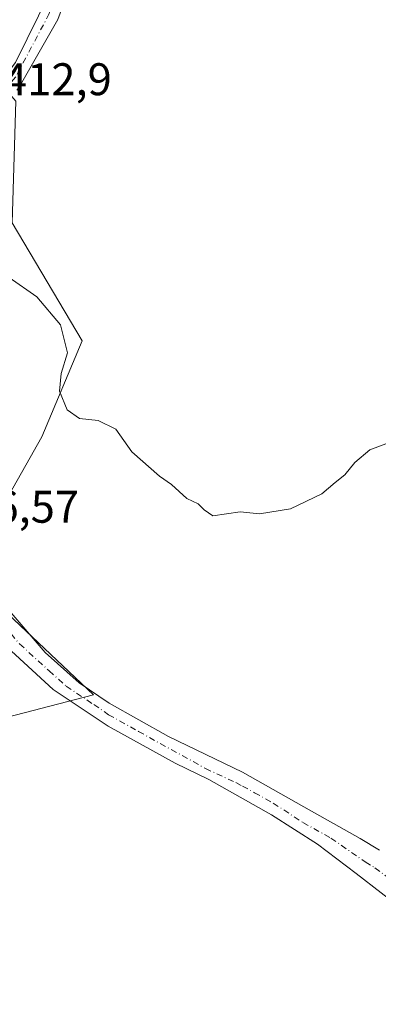
# Model space of a CAD drawing. Units: metres. Extents: x 603733 to 607304, y 4740782 to 4743147.
# Drawn here: x 604896 to 604974, y 4740921 to 4741137 of the extents above; entities that cross this region are included whole.
import ezdxf

# ---------------------------------------------------------------- set-up
doc = ezdxf.new("R2010")
doc.units = ezdxf.units.M
doc.header["$MEASUREMENT"] = 0
doc.linetypes.add('DGN Style 4', pattern=[2.638475, 1.318413, -0.659207, 0.001648, -0.659207])
for name, color, linetype, lineweight in [('Cultivos herbáceos CxS', 92, 'Continuous', 0), ('Curva de nivel normal', 30, 'Continuous', 0), ('Núcleo urbano CxS', 7, 'Continuous', 0), ('Pista pavimentada Cxs', 135, 'Continuous', 0), ('Pista pavimentada eje', 135, 'DGN Style 4', 0), ('Rótulo de punto de cota en terreno', 7, 'Continuous', 0)]:
    doc.layers.add(name, color=color, linetype=linetype, lineweight=lineweight)
doc.styles.add('Style-Arial', font='txt')

# ---------------------------------------------------------------- blocks, each defined once
blk = doc.blocks.new('*U14')
at = {"layer": 'Cultivos herbáceos CxS', "color": 92, "linetype": 'Continuous', "lineweight": 0}
blk.add_polyline3d([(605099.9609, 4740800.0483, 416.8963), (604907.344, 4740797.0939, 406.512), (604906.6289, 4740800.5507, 406.7773), (604897.0637, 4740830.3119, 409.4016), (604889.6241, 4740863.2617, 413.5708), (604875.8075, 4740893.0229, 415.8651), (604857.7389, 4740919.5955, 415.7833), (604839.9347, 4740947.5047, 416.3321), (604853.6687, 4740956.3933, 417.0025), (604868.2093, 4740977.3935, 416.6619), (604911.8317, 4740988.7071, 416.4646), (604883.5613, 4741015.3635, 416.7217), (604900.5227, 4741045.2521, 415.7831), (604909.4111, 4741066.2567, 415.1275), (604894.0593, 4741092.1061, 413.9271), (604894.8701, 4741118.7671, 413.1693), (604861.7501, 4741157.5439, 411.4722)], dxfattribs=at)

msp = doc.modelspace()

# ---------------------------------------------------------------- linework, layer by layer
at = {"layer": 'Cultivos herbáceos CxS', "color": 92, "linetype": 'Continuous', "lineweight": 0}
msp.add_polyline3d([(604839.93, 4740947.5, 416.33), (604853.67, 4740956.39, 417), (604868.21, 4740977.39, 416.66), (604911.83, 4740988.71, 416.46), (604883.56, 4741015.36, 416.72), (604900.52, 4741045.25, 415.78), (604909.41, 4741066.26, 415.13), (604894.06, 4741092.11, 413.93), (604894.87, 4741118.77, 413.17), (604861.75, 4741157.54, 411.47), (604858.38, 4741155.54, 411.43), (604814.08, 4741129.27, 413.72), (604836.71, 4741086.45, 415.35), (604822.17, 4741080.8, 415.59), (604788.23, 4741079.18, 415.52), (604787.35, 4741067.65, 415.83), (604786.62, 4741058.18, 416.37), (604757.3, 4741014.59, 412.9)], dxfattribs=at)
at = {"layer": 'Curva de nivel normal', "color": 30, "linetype": 'Continuous', "lineweight": 0, "elevation": 415, "flags": 128}
msp.add_lwpolyline([(604893.38, 4741080.16), (604899.44, 4741075.94), (604904.6, 4741069.79), (604906.15, 4741063.67), (604904.78, 4741059.12), (604904.44, 4741055.24), (604906.11, 4741051.12), (604908.77, 4741049.22), (604912.85, 4741048.82), (604916.77, 4741046.93), (604920.25, 4741041.95), (604926.3, 4741036.6), (604928.92, 4741034.76), (604932.33, 4741031.71), (604934.78, 4741030.54), (604936.15, 4741029.27), (604937.98, 4741027.92), (604943.98, 4741028.82), (604948.27, 4741028.36), (604955.03, 4741029.49), (604961.91, 4741032.76), (604964.8, 4741035.24), (604966.91, 4741036.93), (604969.14, 4741039.63), (604972.4, 4741042.4), (604976.48, 4741043.91)], dxfattribs=at)
at = {"layer": 'Núcleo urbano CxS', "color": 7, "linetype": 'Continuous', "lineweight": 0}
for points in [[(604839.93, 4740947.5, 416.33), (604853.67, 4740956.39, 417), (604868.21, 4740977.39, 416.66), (604911.83, 4740988.71, 416.46), (604883.56, 4741015.36, 416.72), (604900.52, 4741045.25, 415.78), (604909.41, 4741066.26, 415.13), (604894.06, 4741092.11, 413.93), (604894.87, 4741118.77, 413.17), (604861.75, 4741157.54, 411.47), (604858.38, 4741155.54, 411.43), (604814.08, 4741129.27, 413.72), (604836.71, 4741086.45, 415.35), (604822.17, 4741080.8, 415.59), (604788.23, 4741079.18, 415.52), (604787.35, 4741067.65, 415.83), (604786.62, 4741058.18, 416.37), (604757.3, 4741014.59, 412.9)], [(604894.06, 4741092.11, 413.93), (604909.41, 4741066.26, 415.13), (604900.52, 4741045.25, 415.78), (604883.56, 4741015.36, 416.72), (604911.83, 4740988.71, 416.46), (604868.21, 4740977.39, 416.66)]]:
    msp.add_polyline3d(points, dxfattribs=at)
at = {"layer": 'Pista pavimentada Cxs', "color": 135, "linetype": 'Continuous', "lineweight": 0}
for points in [[(604840.98, 4741088.23, 415.24), (604861.42, 4741100.93, 414.41), (604879.35, 4741111.73, 413.59), (604889.14, 4741119.97, 413.34), (604894.78, 4741127.25, 412.97), (604902.35, 4741142.76, 412.94), (604911.55, 4741168.13, 413.52), (604917.3, 4741187.25, 414.77), (604924.75, 4741210.68, 415.98), (604932.62, 4741233.97, 416.19), (604946.91, 4741266.21, 416.41), (604959.23, 4741290.44, 415.84), (604961.42, 4741297.09, 415.67), (604962.14, 4741302.13, 415.48), (604959.75, 4741309.49, 414.54), (604952.94, 4741322.09, 413.6)], [(604974.18, 4741293.85, 414.7), (604968.87, 4741294.13, 414.76), (604965.82, 4741291.01, 415.29), (604956.46, 4741275.09, 416.82), (604945.3, 4741253.89, 417.08), (604934.19, 4741225.49, 419.29), (604931.55, 4741218.29, 417.23), (604932.51, 4741217.81, 417.44), (604934.71, 4741219.41, 419.44), (604940.1, 4741225.81, 420.58), (604940.25, 4741222.92, 421), (604940.39, 4741220.06, 420.21), (604931.19, 4741208.93, 416.16), (604927.3, 4741203.41, 416.09), (604924.03, 4741194.84, 415.69), (604916.67, 4741173.49, 414.39), (604910.26, 4741153.33, 413.51), (604904.03, 4741136.68, 413.46), (604895.58, 4741121.89, 413.23), (604895.04, 4741121.18, 413.24)], [(604894.78, 4741127.25, 412.97), (604902.35, 4741142.76, 412.94)], [(604904.03, 4741136.68, 413.46), (604895.58, 4741121.89, 413.23)], [(604882.1, 4741022.51, 417.77), (604883.25, 4741018.97, 417.18), (604901.25, 4740997.97, 416.53), (604908.74, 4740991.33, 416.49), (604915.26, 4740986.89, 416.5), (604928.32, 4740979.55, 417.02), (604944.54, 4740971.73, 416.59), (604957.98, 4740964.13, 416.89), (604970.3, 4740957.25, 417.27), (604974.55, 4740954.64, 417.39)], [(604883.25, 4741018.97, 417.18), (604901.25, 4740997.97, 416.53), (604908.74, 4740991.33, 416.49), (604915.26, 4740986.89, 416.5), (604928.32, 4740979.55, 417.02), (604944.54, 4740971.73, 416.59), (604957.98, 4740964.13, 416.89), (604970.3, 4740957.25, 417.27), (604974.55, 4740954.64, 417.39)], [(605070.43, 4740864.41, 418.81), (605065.98, 4740864.77, 418.76), (605060.43, 4740865.38, 419), (605052.06, 4740868.13, 418.21), (605042.01, 4740871.94, 417.95), (605033.76, 4740877.76, 417.82), (605025.61, 4740884.75, 417.67), (605017.25, 4740893.85, 417.56), (605007.61, 4740905.7, 417.43), (605002.75, 4740913.64, 417.36), (604996.18, 4740922.11, 417.33), (604988.25, 4740932.69, 417.32), (604980.42, 4740941.05, 417.3), (604969.41, 4740949.52, 417.3), (604960.94, 4740955.97, 417.1), (604950.89, 4740962.43, 416.82), (604937.13, 4740970.15, 416.67), (604929.78, 4740973.69, 416.72), (604915.1, 4740981.81, 416.55), (604903.02, 4740989.89, 416.42), (604890.06, 4741001.73, 416.57), (604880.02, 4741013.01, 416.81), (604877.62, 4741014.21, 416.83)], [(604980.42, 4740941.05, 417.3), (604969.41, 4740949.52, 417.3), (604960.94, 4740955.97, 417.1), (604950.89, 4740962.43, 416.82), (604937.13, 4740970.15, 416.67), (604929.78, 4740973.69, 416.72), (604915.1, 4740981.81, 416.55), (604903.02, 4740989.89, 416.42), (604890.06, 4741001.73, 416.57)]]:
    msp.add_polyline3d(points, dxfattribs=at)
at = {"layer": 'Pista pavimentada eje', "color": 135, "linetype": 'DGN Style 4', "lineweight": 0}
for points in [[(604927.1, 4741211.93, 416.07), (604922.03, 4741195.47, 415.46), (604910.3, 4741159.67, 413.27), (604902.16, 4741137.97, 412.96), (604894.76, 4741124.05, 413.15), (604888.48, 4741116.57, 413.36)], [(604875.66, 4741022.3, 416.99), (604881.64, 4741015.99, 416.87), (604886.66, 4741010.35, 416.73), (604895.66, 4740999.85, 416.58), (604902.14, 4740993.93, 416.53), (604905.88, 4740990.61, 416.48), (604911.92, 4740986.57, 416.55), (604915.18, 4740984.35, 416.52), (604921.71, 4740980.68, 416.6), (604936.39, 4740972.56, 416.64), (604943.05, 4740969.46, 416.64), (604944.53, 4740968.71, 416.66), (604947.16, 4740967.25, 416.69), (604951.26, 4740964.97, 416.77), (604957.74, 4740960.73, 416.98), (604963.9, 4740957.29, 417.23), (604971.42, 4740952.09, 417.59), (604973.55, 4740950.79, 417.54), (604977.24, 4740948.01, 417.41)]]:
    msp.add_polyline3d(points, dxfattribs=at)

# ---------------------------------------------------------------- block references
at = {"layer": 'Cultivos herbáceos CxS', "color": 92, "linetype": 'Continuous', "lineweight": 0}
msp.add_blockref('*U14', (0, 0), dxfattribs=at)

# ---------------------------------------------------------------- texts
at = {"layer": 'Rótulo de punto de cota en terreno', "color": 7, "linetype": 'Continuous', "lineweight": 0, "style": 'Style-Arial'}
for s, p in [('412,9', (604892.02, 4741120.1)), ('416,57', (604879.54, 4741026.41))]:
    msp.add_text(s, height=7, dxfattribs=at).set_placement(p)

doc.saveas('drawing.dxf')
